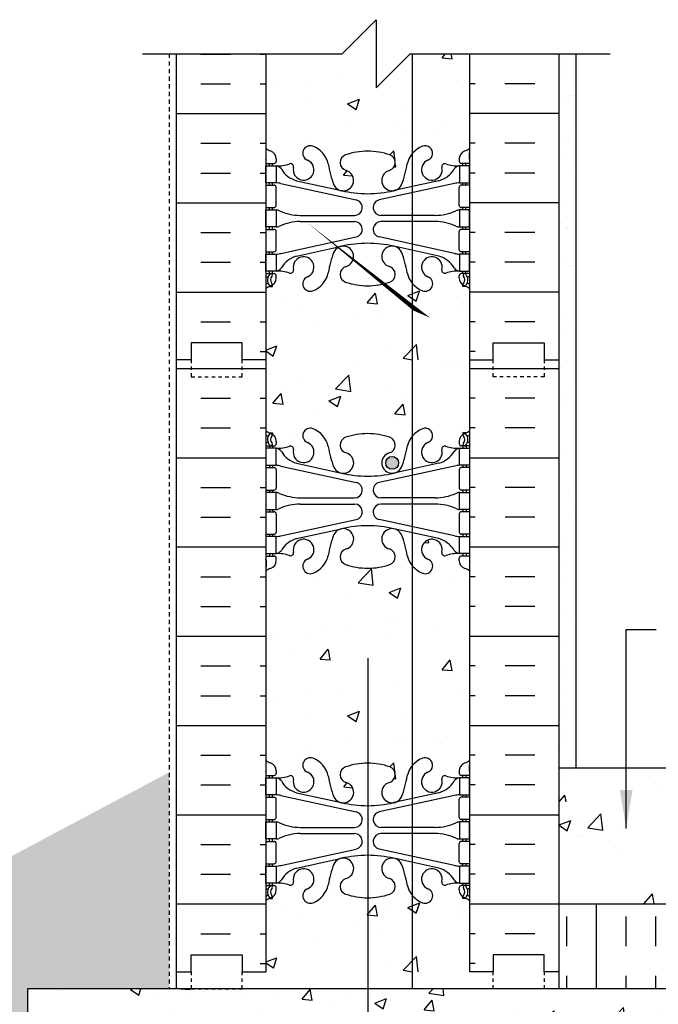
# Model space of a CAD drawing. Units: inches. Extents: x -103.5 to -56.5, y 169.1 to 240.3.
# Drawn here: x -87.6 to -68.8, y 211.3 to 240.3 of the extents above; entities that cross this region are included whole.
import ezdxf

# ---------------------------------------------------------------- set-up
doc = ezdxf.new("R2010")
doc.units = ezdxf.units.IN
doc.header["$LTSCALE"] = 0.5
doc.header["$MEASUREMENT"] = 0
doc.linetypes.add('DASHED2', pattern=[0.375, 0.25, -0.125])
for name, color, linetype in [('HATCH', 12, 'Continuous'), ('line25', 2, 'Continuous'), ('LINE3', 3, 'Continuous'), ('LINE50', 5, 'Continuous'), ('LINE9', 9, 'Continuous'), ('TEXT', 4, 'Continuous'), ('Web_Edge', 9, 'Continuous')]:
    doc.layers.add(name, color=color, linetype=linetype)
doc.styles.add('DIM', font='romans.shx', dxfattribs={"width": 0.7})
doc.dimstyles.new('ext', dxfattribs={"dimscale": 12, "dimtxt": 0.09375, "dimasz": 0.09375, "dimexe": 0.09375, "dimexo": 0.0625, "dimgap": 0.0625, "dimtad": 0, "dimjust": 1, "dimdec": 1, "dimzin": 3, "dimdsep": 46, "dimlunit": 4, "dimtxsty": 'DIM', "dimcen": 0.09, "dimdle": 0.09375, "dimclrt": 4, "dimadec": 0, "dimazin": 0, "dimtfac": 1, "dimtdec": 1, "dimtmove": 2, "dimatfit": 3, "dimfxl": 0, "dimfrac": 2, "dimtolj": 1, "dimtzin": 0, "dimarcsym": 0})

# ---------------------------------------------------------------- blocks, each defined once
blk = doc.blocks.new('6StanHalf2')
at = {"layer": 'HATCH'}
for p, q in [((-10.099, 8.49), (-9.224, 8.49)), ((-8.349, 8.49), (-8.188, 8.49)), ((-3.003, 8.378), (-2.901, 8.5)), ((-2.704, 8.35), (-2.732, 8.5)), ((-2.026, 8.49), (-2.188, 8.49)), ((-0.276, 8.49), (-1.151, 8.49)), ((-3.003, 8.378), (-2.704, 8.352)), ((-2.792, 8.225), (-2.792, 8.225)), ((-4.349, 8.066), (-4.349, 8.066)), ((-10.099, 7.615), (-9.224, 7.615)), ((-8.349, 7.615), (-8.188, 7.615)), ((-7.843, 7.56), (-7.843, 7.56)), ((-6.916, 7.714), (-6.916, 7.714)), ((-5.949, 7.809), (-5.949, 7.809)), ((-2.567, 7.699), (-2.567, 7.699)), ((-2.026, 7.615), (-2.188, 7.615)), ((-0.276, 7.615), (-1.151, 7.615)), ((-6.851, 7.08), (-6.851, 7.08)), ((-5.78, 7.026), (-5.43, 7.16)), ((-5.78, 7.026), (-5.531, 6.858)), ((-5.531, 6.856), (-5.43, 7.158)), ((-5.483, 7.198), (-5.483, 7.198)), ((-4.182, 6.967), (-4.182, 6.967)), ((-10.812, 6.74), (-8.188, 6.74)), ((0.438, 6.74), (-2.188, 6.74)), ((-5.797, 6.409), (-5.797, 6.409)), ((-4.41, 6.401), (-4.41, 6.401)), ((-2.855, 6.418), (-2.855, 6.418)), ((-4.107, 6.253), (-4.107, 6.253)), ((-3.128, 6.296), (-3.128, 6.296)), ((-10.099, 5.865), (-9.224, 5.865)), ((-8.349, 5.865), (-8.188, 5.865)), ((-7.265, 5.837), (-7.265, 5.837)), ((-6.977, 6.049), (-6.977, 6.049)), ((-2.026, 5.865), (-2.188, 5.865)), ((-0.276, 5.865), (-1.151, 5.865)), ((-4.535, 5.524), (-4.418, 5.645)), ((-4.385, 5.36), (-4.418, 5.643)), ((-4.363, 5.168), (-4.377, 5.291)), ((-10.099, 4.99), (-9.224, 4.99)), ((-8.349, 4.99), (-8.188, 4.99)), ((-5.896, 4.931), (-5.791, 5.056)), ((-5.896, 4.931), (-5.632, 4.908)), ((-4.409, 5.177), (-4.363, 5.17)), ((-2.026, 4.99), (-2.188, 4.99)), ((-0.276, 4.99), (-1.151, 4.99)), ((-4.471, 4.737), (-4.471, 4.737)), ((-10.812, 4.115), (-8.188, 4.115)), ((0.438, 4.115), (-2.188, 4.115)), ((-10.099, 3.24), (-9.224, 3.24)), ((-8.349, 3.24), (-8.188, 3.24)), ((-2.026, 3.24), (-2.188, 3.24)), ((-0.276, 3.24), (-1.151, 3.24)), ((-10.099, 2.365), (-9.224, 2.365)), ((-8.349, 2.365), (-8.188, 2.365)), ((-2.026, 2.365), (-2.188, 2.365)), ((-0.276, 2.365), (-1.151, 2.365)), ((-6.151, 1.871), (-6.151, 1.871)), ((-10.812, 1.49), (-8.188, 1.49)), ((-5.202, 1.17), (-4.961, 1.457)), ((-4.903, 1.142), (-4.961, 1.455)), ((-4.012, 1.387), (-3.662, 1.521)), ((-3.763, 1.217), (-3.662, 1.519)), ((0.438, 1.49), (-2.188, 1.49)), ((-7.766, 1.312), (-7.766, 1.312)), ((-5.202, 1.17), (-4.903, 1.144)), ((-5.096, 1.199), (-5.096, 1.199)), ((-4.592, 1.408), (-4.592, 1.408)), ((-4.012, 1.387), (-3.763, 1.219)), ((-2.582, 1.367), (-2.582, 1.367)), ((-7.159, 1.056), (-7.159, 1.056)), ((-2.427, 1.087), (-2.427, 1.087)), ((-10.099, 0.615), (-9.224, 0.615)), ((-8.349, 0.615), (-8.188, 0.615)), ((-5.498, 0.867), (-5.498, 0.867)), ((-4.908, 0.751), (-4.908, 0.751)), ((-2.026, 0.615), (-2.188, 0.615)), ((-0.276, 0.615), (-1.151, 0.615)), ((-8.053, 0.337), (-8.053, 0.337)), ((-6.801, 0.502), (-6.801, 0.502)), ((-8.349, -0.26), (-8.188, -0.26)), ((-8.188, -0.216), (-7.863, -0.091)), ((-8.188, -0.243), (-7.965, -0.393)), ((-7.964, -0.396), (-7.863, -0.094)), ((-4.653, -0.257), (-4.653, -0.257)), ((-4.145, -0.459), (-3.755, -0.053)), ((-3.703, -0.5), (-3.755, -0.055)), ((-2.026, -0.26), (-2.188, -0.26)), ((-4.145, -0.459), (-3.88, -0.5))]:
    blk.add_line(p, q, dxfattribs=at)
at = {"layer": 'line25'}
for p, q in [((-8.188, 8.5), (-8.188, -0.5)), ((-2.188, -0.5), (-2.188, 8.5))]:
    blk.add_line(p, q, dxfattribs=at)
at = {"layer": 'LINE50'}
for p, q in [((-10.812, -0.5), (-10.812, 8.5)), ((0.438, -0.5), (0.438, 8.5))]:
    blk.add_line(p, q, dxfattribs=at)
for points in [[(-8.188, -0.5), (-8.875, -0.5), (-8.875, 0), (-10.375, 0), (-10.375, -0.5), (-10.812, -0.5)], [(-2.188, -0.5), (-1.5, -0.5), (-1.5, 0), (0, 0), (0, -0.5), (0.438, -0.5)]]:
    blk.add_lwpolyline(points, dxfattribs=at)
at = {"layer": 'Web_Edge'}
for p, q in [((-8.177, 5.394), (-8.177, 5.58)), ((-2.198, 5.394), (-2.198, 5.58)), ((-8.188, 5.274), (-7.94, 5.274)), ((-8.077, 5.204), (-8.077, 5.274)), ((-7.987, 5.204), (-7.987, 5.274)), ((-7.877, 5.404), (-7.877, 5.336)), ((-2.498, 5.404), (-2.498, 5.336)), ((-2.188, 5.274), (-2.435, 5.274)), ((-2.388, 5.204), (-2.388, 5.274)), ((-2.298, 5.204), (-2.298, 5.274)), ((-8.188, 4.634), (-7.94, 4.634)), ((-8.077, 4.634), (-8.077, 4.704)), ((-7.987, 4.634), (-7.987, 4.704)), ((-7.738, 4.68), (-5.527, 4.198)), ((-7.277, 4.763), (-5.956, 4.472)), ((-2.637, 4.68), (-4.848, 4.198)), ((-3.098, 4.763), (-4.419, 4.472)), ((-2.188, 4.634), (-2.435, 4.634)), ((-2.388, 4.634), (-2.388, 4.704)), ((-2.298, 4.634), (-2.298, 4.704)), ((-7.877, 4.036), (-7.877, 4.571)), ((-2.498, 4.036), (-2.498, 4.571)), ((-8.188, 3.974), (-7.94, 3.974)), ((-8.077, 3.904), (-8.077, 3.974)), ((-7.987, 3.904), (-7.987, 3.974)), ((-2.188, 3.974), (-2.435, 3.974)), ((-2.388, 3.904), (-2.388, 3.974)), ((-2.298, 3.904), (-2.298, 3.974)), ((-7.173, 3.744), (-5.577, 3.744)), ((-7.173, 3.564), (-5.577, 3.564)), ((-3.202, 3.744), (-4.798, 3.744)), ((-3.202, 3.564), (-4.798, 3.564)), ((-8.188, 3.334), (-7.94, 3.334)), ((-8.077, 3.334), (-8.077, 3.404)), ((-7.987, 3.334), (-7.987, 3.404)), ((-7.877, 2.736), (-7.877, 3.271)), ((-2.498, 2.736), (-2.498, 3.271)), ((-2.188, 3.334), (-2.435, 3.334)), ((-2.388, 3.334), (-2.388, 3.404)), ((-2.298, 3.334), (-2.298, 3.404)), ((-7.738, 2.628), (-5.527, 3.109)), ((-2.637, 2.628), (-4.848, 3.109)), ((-8.188, 2.674), (-7.94, 2.674)), ((-8.077, 2.604), (-8.077, 2.674)), ((-7.987, 2.604), (-7.987, 2.674)), ((-7.277, 2.545), (-5.956, 2.835)), ((-3.098, 2.545), (-4.419, 2.835)), ((-2.188, 2.674), (-2.435, 2.674)), ((-2.388, 2.604), (-2.388, 2.674)), ((-2.298, 2.604), (-2.298, 2.674)), ((-8.188, 2.034), (-7.94, 2.034)), ((-8.077, 2.034), (-8.077, 2.104)), ((-7.987, 2.034), (-7.987, 2.104)), ((-2.188, 2.034), (-2.435, 2.034)), ((-2.388, 2.034), (-2.388, 2.104)), ((-2.298, 2.034), (-2.298, 2.104)), ((-8.188, 1.934), (-8.146, 1.934)), ((-7.877, 1.904), (-7.877, 1.971)), ((-2.498, 1.904), (-2.498, 1.971)), ((-2.188, 1.934), (-2.229, 1.934)), ((-8.077, 1.655), (-7.987, 1.655)), ((-7.987, 1.655), (-7.987, 1.697)), ((-2.388, 1.655), (-2.388, 1.697)), ((-2.298, 1.655), (-2.388, 1.655))]:
    blk.add_line(p, q, dxfattribs=at)
for points in [[(-8.182, 5.204), (-7.882, 5.204), (-7.882, 4.704), (-8.182, 4.704)], [(-2.193, 5.204), (-2.493, 5.204), (-2.493, 4.704), (-2.193, 4.704)], [(-8.182, 3.904), (-7.882, 3.904), (-7.882, 3.404), (-8.182, 3.404)], [(-2.193, 3.904), (-2.493, 3.904), (-2.493, 3.404), (-2.193, 3.404)], [(-8.182, 2.604), (-7.882, 2.604), (-7.882, 2.104), (-8.182, 2.104)], [(-2.193, 2.604), (-2.493, 2.604), (-2.493, 2.104), (-2.193, 2.104)]]:
    blk.add_lwpolyline(points, close=True, dxfattribs=at)
for centre, radius, start, end in [((-6.878, 5.573), 0.22, 68.1963, 248.1963), ((-3.497, 5.573), 0.22, 291.8037, 111.8037), ((-7.877, 6.111), 0.5, 231.6833, 250.5288), ((-7.877, 6.111), 0.6, 238.8907, 238.927), ((-8.197, 5.58), 0.02, 360, 58.927), ((-8.127, 5.404), 0.25, 0, 70.5288), ((-7.073, 5.086), 0.745, 13.2652, 68.1963), ((-5.758, 5.298), 0.24, 108.923, 254.2747), ((-5.188, 3.633), 2, 90, 108.923), ((-5.188, 3.633), 2, 71.077, 90), ((-4.617, 5.298), 0.24, 285.7253, 71.077), ((-3.302, 5.086), 0.745, 111.8037, 166.7348), ((-2.248, 5.404), 0.25, 109.4712, 180), ((-2.498, 6.111), 0.5, 289.4712, 308.3167), ((-2.178, 5.58), 0.02, 121.073, 180), ((-2.498, 6.111), 0.6, 301.073, 301.1093), ((-8.197, 5.394), 0.02, 299.988, 360), ((-7.94, 5.336), 0.0625, 270, 0), ((-7.826, 6.202), 1, 266.7879, 289.9067), ((-7.457, 5.177), 0.09, 346.6795, 108.8651), ((-7.073, 5.086), 0.305, 166.6795, 68.1963), ((-3.385, 5.727), 3, 189.0273, 201.1984), ((-6.99, 5.727), 3, 338.8016, 350.9727), ((-3.302, 5.086), 0.305, 111.8037, 13.3205), ((-2.918, 5.177), 0.09, 71.1349, 193.3205), ((-2.549, 6.202), 1, 250.0933, 273.2121), ((-2.435, 5.336), 0.0625, 180, 270), ((-2.178, 5.394), 0.02, 180, 240.012), ((-7.926, 4.958), 0.25, 37.2777, 80.0823), ((-7.078, 5.486), 0.75, 210.155, 254.5838), ((-5.906, 4.773), 0.305, 205.3782, 74.2747), ((-4.469, 4.773), 0.305, 105.7253, 334.6218), ((-3.297, 5.486), 0.75, 285.4162, 329.845), ((-2.449, 4.958), 0.25, 99.9177, 142.7223), ((-7.94, 4.571), 0.0625, 0, 90), ((-7.973, 3.708), 1, 76.4291, 84.7991), ((-2.402, 3.708), 1, 95.2009, 103.5709), ((-2.435, 4.571), 0.0625, 90, 180), ((-5.188, 7.739), 3.356, 256.7692, 270), ((-5.188, 7.739), 3.356, 270, 283.2308), ((-5.577, 3.974), 0.23, 270, 77.6055), ((-4.798, 3.974), 0.23, 102.3945, 270), ((-7.94, 4.036), 0.0625, 270, 0), ((-7.887, 3.685), 0.219, 60.4937, 88.92), ((-7.887, 3.685), 0.219, 60.4937, 88.92), ((-7.143, 5.344), 1.6, 246.5673, 268.9203), ((-7.143, 5.344), 1.6, 246.5673, 268.9203), ((-3.232, 5.344), 1.6, 271.0797, 293.4327), ((-3.232, 5.344), 1.6, 271.0797, 293.4327), ((-2.488, 3.685), 0.219, 91.08, 119.5063), ((-2.488, 3.685), 0.219, 91.08, 119.5063), ((-2.435, 4.036), 0.0625, 180, 270), ((-7.143, 1.964), 1.6, 91.0797, 113.4327), ((-5.577, 3.334), 0.23, 282.3945, 90), ((-4.798, 3.334), 0.23, 90, 257.6055), ((-3.232, 1.964), 1.6, 66.5673, 88.9203), ((-7.94, 3.271), 0.0625, 0, 90), ((-7.887, 3.623), 0.219, 271.08, 299.5063), ((-2.488, 3.623), 0.219, 240.4937, 268.92), ((-2.435, 3.271), 0.0625, 90, 180), ((-5.188, -0.432), 3.356, 90, 103.2308), ((-5.188, -0.432), 3.356, 76.7692, 90), ((-7.94, 2.736), 0.0625, 270, 0), ((-7.973, 3.6), 1, 275.2009, 283.5709), ((-3.385, 1.58), 3, 158.8016, 170.9727), ((-5.906, 2.534), 0.305, 285.7253, 154.6218), ((-4.469, 2.534), 0.305, 25.3782, 254.2747), ((-6.99, 1.58), 3, 9.0273, 21.1984), ((-2.402, 3.6), 1, 256.4291, 264.7991), ((-2.435, 2.736), 0.0625, 180, 270), ((-7.078, 1.822), 0.75, 105.4162, 149.845), ((-7.073, 2.222), 0.305, 291.8037, 193.3205), ((-3.302, 2.222), 0.305, 346.6795, 248.1963), ((-3.297, 1.822), 0.75, 30.155, 74.5838), ((-8.035, 1.988), 0.045, 317.5391, 137.5391), ((-7.94, 1.971), 0.0625, 360, 90), ((-7.926, 2.35), 0.25, 279.9177, 322.7223), ((-7.826, 1.105), 1, 70.0933, 93.2121), ((-7.457, 2.131), 0.09, 251.1349, 13.3205), ((-7.073, 2.222), 0.745, 291.8037, 346.7348), ((-5.758, 2.01), 0.24, 105.7253, 251.077), ((-4.617, 2.01), 0.24, 288.923, 74.2747), ((-3.302, 2.222), 0.745, 193.2652, 248.1963), ((-2.918, 2.131), 0.09, 166.6795, 288.8651), ((-2.549, 1.105), 1, 86.7879, 109.9067), ((-2.449, 2.35), 0.25, 217.2777, 260.0823), ((-2.435, 1.971), 0.0625, 90, 180), ((-2.34, 1.988), 0.045, 42.4609, 222.4609), ((-7.877, 1.197), 0.6, 114.9252, 121.1093), ((-8.146, 1.914), 0.02, 345.8459, 90), ((-7.884, 1.849), 0.25, 137.5391, 219.8855), ((-8.139, 1.759), 0.02, 294.9252, 19.2084), ((-8.042, 1.718), 0.045, 218.552, 40.8121), ((-7.884, 1.849), 0.16, 137.5391, 219.9999), ((-8.127, 1.904), 0.25, 289.4712, 360), ((-6.878, 1.734), 0.22, 111.8037, 291.8037), ((-5.188, 3.675), 2, 251.077, 270), ((-5.188, 3.675), 2, 270, 288.923), ((-3.497, 1.734), 0.22, 248.1963, 68.1963), ((-2.248, 1.904), 0.25, 180, 250.5288), ((-2.333, 1.718), 0.045, 139.1879, 321.448), ((-2.491, 1.849), 0.16, 320.0001, 42.4609), ((-2.491, 1.849), 0.25, 320.1145, 42.4609), ((-2.236, 1.759), 0.02, 160.7916, 245.0748), ((-2.229, 1.914), 0.02, 90, 194.1541), ((-2.498, 1.197), 0.6, 58.8907, 65.0748), ((-7.877, 1.197), 0.5, 109.4712, 128.3167), ((-2.498, 1.197), 0.5, 51.6833, 70.5288)]:
    blk.add_arc(centre, radius, start, end, dxfattribs=at)
blk = doc.blocks.new('6 web')
at = {"layer": 'Web_Edge'}
for p, q in [((-2.89, 6.845), (-2.8, 6.845)), ((-2.8, 6.845), (-2.8, 6.803)), ((2.89, 6.845), (2.8, 6.845)), ((2.8, 6.845), (2.8, 6.803)), ((-3, 6.566), (-2.958, 6.566)), ((-3, 6.466), (-2.752, 6.466)), ((-2.89, 6.466), (-2.89, 6.396)), ((-2.8, 6.466), (-2.8, 6.396)), ((-2.69, 6.596), (-2.69, 6.529)), ((2.69, 6.596), (2.69, 6.529)), ((3, 6.466), (2.752, 6.466)), ((2.8, 6.466), (2.8, 6.396)), ((2.89, 6.466), (2.89, 6.396)), ((3, 6.566), (2.958, 6.566)), ((-3, 5.826), (-2.752, 5.826)), ((-2.89, 5.896), (-2.89, 5.826)), ((-2.8, 5.896), (-2.8, 5.826)), ((-2.551, 5.872), (-0.34, 5.391)), ((-2.09, 5.955), (-0.768, 5.665)), ((2.551, 5.872), (0.34, 5.391)), ((2.09, 5.955), (0.768, 5.665)), ((3, 5.826), (2.752, 5.826)), ((2.8, 5.896), (2.8, 5.826)), ((2.89, 5.896), (2.89, 5.826)), ((-2.69, 5.764), (-2.69, 5.229)), ((2.69, 5.764), (2.69, 5.229)), ((-3, 5.166), (-2.752, 5.166)), ((-2.89, 5.166), (-2.89, 5.096)), ((-2.8, 5.166), (-2.8, 5.096)), ((-1.985, 4.936), (-0.389, 4.936)), ((1.985, 4.936), (0.389, 4.936)), ((3, 5.166), (2.752, 5.166)), ((2.8, 5.166), (2.8, 5.096)), ((2.89, 5.166), (2.89, 5.096)), ((-1.985, 4.756), (-0.389, 4.756)), ((1.985, 4.756), (0.389, 4.756)), ((-3, 4.526), (-2.752, 4.526)), ((-2.89, 4.596), (-2.89, 4.526)), ((-2.8, 4.596), (-2.8, 4.526)), ((-2.69, 4.464), (-2.69, 3.929)), ((2.69, 4.464), (2.69, 3.929)), ((3, 4.526), (2.752, 4.526)), ((2.8, 4.596), (2.8, 4.526)), ((2.89, 4.596), (2.89, 4.526)), ((-2.551, 3.82), (-0.34, 4.302)), ((2.551, 3.82), (0.34, 4.302)), ((-3, 3.866), (-2.752, 3.866)), ((-2.89, 3.866), (-2.89, 3.796)), ((-2.8, 3.866), (-2.8, 3.796)), ((-2.09, 3.737), (-0.768, 4.028)), ((2.09, 3.737), (0.768, 4.028)), ((3, 3.866), (2.752, 3.866)), ((2.8, 3.866), (2.8, 3.796)), ((2.89, 3.866), (2.89, 3.796)), ((-3, 3.226), (-2.752, 3.226)), ((-2.89, 3.296), (-2.89, 3.226)), ((-2.8, 3.296), (-2.8, 3.226)), ((3, 3.226), (2.752, 3.226)), ((2.8, 3.296), (2.8, 3.226)), ((2.89, 3.296), (2.89, 3.226)), ((-2.99, 3.106), (-2.99, 2.92)), ((-2.69, 3.096), (-2.69, 3.164)), ((2.69, 3.096), (2.69, 3.164)), ((2.99, 3.106), (2.99, 2.92)), ((-2.99, -3.106), (-2.99, -2.92)), ((-2.69, -3.096), (-2.69, -3.164)), ((2.69, -3.096), (2.69, -3.164)), ((2.99, -3.106), (2.99, -2.92)), ((-3, -3.226), (-2.752, -3.226)), ((-2.89, -3.296), (-2.89, -3.226)), ((-2.8, -3.296), (-2.8, -3.226)), ((3, -3.226), (2.752, -3.226)), ((2.8, -3.296), (2.8, -3.226)), ((2.89, -3.296), (2.89, -3.226)), ((-2.09, -3.737), (-0.768, -4.028)), ((2.09, -3.737), (0.768, -4.028)), ((-3, -3.866), (-2.752, -3.866)), ((-2.89, -3.866), (-2.89, -3.796)), ((-2.8, -3.866), (-2.8, -3.796)), ((-2.69, -4.464), (-2.69, -3.929)), ((-2.551, -3.82), (-0.34, -4.302)), ((2.551, -3.82), (0.34, -4.302)), ((2.69, -4.464), (2.69, -3.929)), ((3, -3.866), (2.752, -3.866)), ((2.8, -3.866), (2.8, -3.796)), ((2.89, -3.866), (2.89, -3.796)), ((-3, -4.526), (-2.752, -4.526)), ((-2.89, -4.596), (-2.89, -4.526)), ((-2.8, -4.596), (-2.8, -4.526)), ((3, -4.526), (2.752, -4.526)), ((2.8, -4.596), (2.8, -4.526)), ((2.89, -4.596), (2.89, -4.526)), ((-1.985, -4.756), (-0.389, -4.756)), ((1.985, -4.756), (0.389, -4.756)), ((-3, -5.166), (-2.752, -5.166)), ((-2.89, -5.166), (-2.89, -5.096)), ((-2.8, -5.166), (-2.8, -5.096)), ((-1.985, -4.936), (-0.389, -4.936)), ((1.985, -4.936), (0.389, -4.936)), ((3, -5.166), (2.752, -5.166)), ((2.8, -5.166), (2.8, -5.096)), ((2.89, -5.166), (2.89, -5.096)), ((-2.69, -5.764), (-2.69, -5.229)), ((-2.551, -5.872), (-0.34, -5.391)), ((2.551, -5.872), (0.34, -5.391)), ((2.69, -5.764), (2.69, -5.229)), ((-2.09, -5.955), (-0.768, -5.665)), ((2.09, -5.955), (0.768, -5.665)), ((-3, -5.826), (-2.752, -5.826)), ((-2.89, -5.896), (-2.89, -5.826)), ((-2.8, -5.896), (-2.8, -5.826)), ((3, -5.826), (2.752, -5.826)), ((2.8, -5.896), (2.8, -5.826)), ((2.89, -5.896), (2.89, -5.826)), ((-3, -6.466), (-2.752, -6.466)), ((-3, -6.566), (-2.958, -6.566)), ((-2.89, -6.466), (-2.89, -6.396)), ((-2.8, -6.466), (-2.8, -6.396)), ((-2.69, -6.596), (-2.69, -6.529)), ((2.69, -6.596), (2.69, -6.529)), ((3, -6.466), (2.752, -6.466)), ((2.8, -6.466), (2.8, -6.396)), ((2.89, -6.466), (2.89, -6.396)), ((3, -6.566), (2.958, -6.566)), ((-2.89, -6.845), (-2.8, -6.845)), ((-2.8, -6.845), (-2.8, -6.803)), ((2.8, -6.845), (2.8, -6.803)), ((2.89, -6.845), (2.8, -6.845))]:
    blk.add_line(p, q, dxfattribs=at)
for points in [[(-2.995, 5.896), (-2.695, 5.896), (-2.695, 6.396), (-2.995, 6.396)], [(2.995, 5.896), (2.695, 5.896), (2.695, 6.396), (2.995, 6.396)], [(-2.995, 4.596), (-2.695, 4.596), (-2.695, 5.096), (-2.995, 5.096)], [(2.995, 4.596), (2.695, 4.596), (2.695, 5.096), (2.995, 5.096)], [(-2.995, 3.296), (-2.695, 3.296), (-2.695, 3.796), (-2.995, 3.796)], [(2.995, 3.296), (2.695, 3.296), (2.695, 3.796), (2.995, 3.796)], [(-2.995, -3.296), (-2.695, -3.296), (-2.695, -3.796), (-2.995, -3.796)], [(2.995, -3.296), (2.695, -3.296), (2.695, -3.796), (2.995, -3.796)], [(-2.995, -4.596), (-2.695, -4.596), (-2.695, -5.096), (-2.995, -5.096)], [(2.995, -4.596), (2.695, -4.596), (2.695, -5.096), (2.995, -5.096)], [(-2.995, -5.896), (-2.695, -5.896), (-2.695, -6.396), (-2.995, -6.396)], [(2.995, -5.896), (2.695, -5.896), (2.695, -6.396), (2.995, -6.396)]]:
    blk.add_lwpolyline(points, close=True, dxfattribs=at)
for centre, radius, start, end in [((-1.69, 6.766), 0.22, 68.1963, 248.1963), ((-1.885, 6.278), 0.745, 13.2652, 68.1963), ((1.885, 6.278), 0.745, 111.8037, 166.7348), ((1.69, 6.766), 0.22, 291.8037, 111.8037), ((-2.69, 7.303), 0.5, 231.6833, 250.5288), ((-2.69, 7.303), 0.6, 238.8907, 245.0748), ((-2.696, 6.651), 0.25, 140.1145, 222.4609), ((-2.951, 6.741), 0.02, 340.7916, 65.0748), ((-2.854, 6.782), 0.045, 319.1879, 141.448), ((-2.94, 6.596), 0.25, 0, 70.5288), ((-2.696, 6.651), 0.16, 140.0001, 222.4609), ((-0.571, 6.49), 0.24, 108.923, 254.2747), ((0, 4.825), 2, 90, 108.923), ((0, 4.825), 2, 71.077, 90), ((0.571, 6.49), 0.24, 285.7253, 71.077), ((2.94, 6.596), 0.25, 109.4712, 180), ((2.854, 6.782), 0.045, 38.552, 220.8121), ((2.696, 6.651), 0.16, 317.5391, 39.9999), ((2.69, 7.303), 0.5, 289.4712, 308.3167), ((2.696, 6.651), 0.25, 317.5391, 39.8855), ((2.951, 6.741), 0.02, 114.9252, 199.2084), ((2.69, 7.303), 0.6, 294.9252, 301.1093), ((-2.958, 6.586), 0.02, 270, 14.1541), ((-2.848, 6.512), 0.045, 222.4609, 42.4609), ((-2.752, 6.529), 0.0625, 270, 0), ((-2.639, 7.395), 1, 266.7879, 289.9067), ((-2.738, 6.15), 0.25, 37.2777, 80.0823), ((-2.269, 6.369), 0.09, 346.6795, 108.8651), ((-1.885, 6.278), 0.305, 166.6795, 68.1963), ((1.803, 6.92), 3, 189.0273, 201.1984), ((-1.803, 6.92), 3, 338.8016, 350.9727), ((1.885, 6.278), 0.305, 111.8037, 13.3205), ((2.269, 6.369), 0.09, 71.1349, 193.3205), ((2.639, 7.395), 1, 250.0933, 273.2121), ((2.738, 6.15), 0.25, 99.9177, 142.7223), ((2.752, 6.529), 0.0625, 180, 270), ((2.848, 6.512), 0.045, 137.5391, 317.5391), ((2.958, 6.586), 0.02, 165.8459, 270), ((-1.891, 6.678), 0.75, 210.155, 254.5838), ((-0.718, 5.966), 0.305, 205.3782, 74.2747), ((0.718, 5.966), 0.305, 105.7253, 334.6218), ((1.891, 6.678), 0.75, 285.4162, 329.845), ((-2.752, 5.764), 0.0625, 0, 90), ((-2.786, 4.9), 1, 76.4291, 84.7991), ((2.786, 4.9), 1, 95.2009, 103.5709), ((2.752, 5.764), 0.0625, 90, 180), ((0, 8.932), 3.356, 256.7692, 270), ((0, 8.932), 3.356, 270, 283.2308), ((-2.752, 5.229), 0.0625, 270, 0), ((-0.389, 5.166), 0.23, 270, 77.6055), ((0.389, 5.166), 0.23, 102.3945, 270), ((2.752, 5.229), 0.0625, 180, 270), ((-2.699, 4.877), 0.219, 60.4937, 88.92), ((-1.955, 6.536), 1.6, 246.5673, 268.9203), ((1.955, 6.536), 1.6, 271.0797, 293.4327), ((2.699, 4.877), 0.219, 91.08, 119.5063), ((-1.955, 3.156), 1.6, 91.0797, 113.4327), ((-1.955, 3.156), 1.6, 91.0797, 113.4327), ((-0.389, 4.526), 0.23, 282.3945, 90), ((0.389, 4.526), 0.23, 90, 257.6055), ((1.955, 3.156), 1.6, 66.5673, 88.9203), ((1.955, 3.156), 1.6, 66.5673, 88.9203), ((-2.752, 4.464), 0.0625, 0, 90), ((-2.699, 4.815), 0.219, 271.08, 299.5063), ((-2.699, 4.815), 0.219, 271.08, 299.5063), ((2.699, 4.815), 0.219, 240.4937, 268.92), ((2.699, 4.815), 0.219, 240.4937, 268.92), ((2.752, 4.464), 0.0625, 90, 180), ((0, 0.761), 3.356, 90, 103.2308), ((0, 0.761), 3.356, 76.7692, 90), ((-2.752, 3.929), 0.0625, 270, 0), ((-2.786, 4.792), 1, 275.2009, 283.5709), ((1.803, 2.773), 3, 158.8016, 170.9727), ((-0.718, 3.727), 0.305, 285.7253, 154.6218), ((0.718, 3.727), 0.305, 25.3782, 254.2747), ((-1.803, 2.773), 3, 9.0273, 21.1984), ((2.786, 4.792), 1, 256.4291, 264.7991), ((2.752, 3.929), 0.0625, 180, 270), ((-1.891, 3.014), 0.75, 105.4162, 149.845), ((-1.885, 3.414), 0.305, 291.8037, 193.3205), ((1.885, 3.414), 0.305, 346.6795, 248.1963), ((1.891, 3.014), 0.75, 30.155, 74.5838), ((-2.752, 3.164), 0.0625, 360, 90), ((-2.738, 3.542), 0.25, 279.9177, 322.7223), ((-2.639, 2.298), 1, 70.0933, 93.2121), ((-2.269, 3.323), 0.09, 251.1349, 13.3205), ((-1.885, 3.414), 0.745, 291.8037, 346.7348), ((-0.571, 3.202), 0.24, 105.7253, 251.077), ((0.571, 3.202), 0.24, 288.923, 74.2747), ((1.885, 3.414), 0.745, 193.2652, 248.1963), ((2.269, 3.323), 0.09, 166.6795, 288.8651), ((2.639, 2.298), 1, 86.7879, 109.9067), ((2.738, 3.542), 0.25, 217.2777, 260.0823), ((2.752, 3.164), 0.0625, 90, 180), ((-3.01, 3.106), 0.02, 0, 60.012), ((-3.01, 2.92), 0.02, 301.073, 0), ((-2.69, 2.389), 0.6, 121.073, 121.1093), ((-2.94, 3.096), 0.25, 289.4712, 360), ((-1.69, 2.927), 0.22, 111.8037, 291.8037), ((0, 4.867), 2, 251.077, 270), ((0, 4.867), 2, 270, 288.923), ((1.69, 2.927), 0.22, 248.1963, 68.1963), ((2.94, 3.096), 0.25, 180, 250.5288), ((3.01, 3.106), 0.02, 119.988, 180), ((3.01, 2.92), 0.02, 180, 238.927), ((2.69, 2.389), 0.6, 58.8907, 58.927), ((-2.69, 2.389), 0.5, 109.4712, 128.3167), ((2.69, 2.389), 0.5, 51.6833, 70.5288), ((-2.69, -2.389), 0.5, 231.6833, 250.5288), ((-2.94, -3.096), 0.25, 0, 70.5288), ((-1.69, -2.927), 0.22, 68.1963, 248.1963), ((-1.885, -3.414), 0.745, 13.2652, 68.1963), ((0, -4.867), 2, 90, 108.923), ((0, -4.867), 2, 71.077, 90), ((1.885, -3.414), 0.745, 111.8037, 166.7348), ((1.69, -2.927), 0.22, 291.8037, 111.8037), ((2.94, -3.096), 0.25, 109.4712, 180), ((2.69, -2.389), 0.5, 289.4712, 308.3167), ((-2.69, -2.389), 0.6, 238.8907, 238.927), ((-3.01, -2.92), 0.02, 360, 58.927), ((-3.01, -3.106), 0.02, 299.988, 360), ((-2.752, -3.164), 0.0625, 270, 0), ((-1.885, -3.414), 0.305, 166.6795, 68.1963), ((-0.571, -3.202), 0.24, 108.923, 254.2747), ((0.571, -3.202), 0.24, 285.7253, 71.077), ((1.885, -3.414), 0.305, 111.8037, 13.3205), ((2.752, -3.164), 0.0625, 180, 270), ((3.01, -2.92), 0.02, 121.073, 180), ((3.01, -3.106), 0.02, 180, 240.012), ((2.69, -2.389), 0.6, 301.073, 301.1093), ((-2.639, -2.298), 1, 266.7879, 289.9067), ((-2.738, -3.542), 0.25, 37.2777, 80.0823), ((-1.891, -3.014), 0.75, 210.155, 254.5838), ((-2.269, -3.323), 0.09, 346.6795, 108.8651), ((1.803, -2.773), 3, 189.0273, 201.1984), ((-0.718, -3.727), 0.305, 205.3782, 74.2747), ((0.718, -3.727), 0.305, 105.7253, 334.6218), ((-1.803, -2.773), 3, 338.8016, 350.9727), ((1.891, -3.014), 0.75, 285.4162, 329.845), ((2.269, -3.323), 0.09, 71.1349, 193.3205), ((2.639, -2.298), 1, 250.0933, 273.2121), ((2.738, -3.542), 0.25, 99.9177, 142.7223), ((-2.752, -3.929), 0.0625, 0, 90), ((-2.786, -4.792), 1, 76.4291, 84.7991), ((0, -0.761), 3.356, 256.7692, 270), ((0, -0.761), 3.356, 270, 283.2308), ((2.786, -4.792), 1, 95.2009, 103.5709), ((2.752, -3.929), 0.0625, 90, 180), ((-0.389, -4.526), 0.23, 270, 77.6055), ((0.389, -4.526), 0.23, 102.3945, 270), ((-2.752, -4.464), 0.0625, 270, 0), ((-2.699, -4.815), 0.219, 60.4937, 88.92), ((-2.699, -4.815), 0.219, 60.4937, 88.92), ((-1.955, -3.156), 1.6, 246.5673, 268.9203), ((-1.955, -3.156), 1.6, 246.5673, 268.9203), ((1.955, -3.156), 1.6, 271.0797, 293.4327), ((1.955, -3.156), 1.6, 271.0797, 293.4327), ((2.699, -4.815), 0.219, 91.08, 119.5063), ((2.699, -4.815), 0.219, 91.08, 119.5063), ((2.752, -4.464), 0.0625, 180, 270), ((-2.752, -5.229), 0.0625, 0, 90), ((-2.699, -4.877), 0.219, 271.08, 299.5063), ((-1.955, -6.536), 1.6, 91.0797, 113.4327), ((-0.389, -5.166), 0.23, 282.3945, 90), ((0.389, -5.166), 0.23, 90, 257.6055), ((1.955, -6.536), 1.6, 66.5673, 88.9203), ((2.699, -4.877), 0.219, 240.4937, 268.92), ((2.752, -5.229), 0.0625, 90, 180), ((-2.752, -5.764), 0.0625, 270, 0), ((-0.718, -5.966), 0.305, 285.7253, 154.6218), ((0, -8.932), 3.356, 90, 103.2308), ((0, -8.932), 3.356, 76.7692, 90), ((0.718, -5.966), 0.305, 25.3782, 254.2747), ((2.752, -5.764), 0.0625, 180, 270), ((-2.786, -4.9), 1, 275.2009, 283.5709), ((-1.891, -6.678), 0.75, 105.4162, 149.845), ((-1.885, -6.278), 0.305, 291.8037, 193.3205), ((1.803, -6.92), 3, 158.8016, 170.9727), ((-1.803, -6.92), 3, 9.0273, 21.1984), ((1.885, -6.278), 0.305, 346.6795, 248.1963), ((1.891, -6.678), 0.75, 30.155, 74.5838), ((2.786, -4.9), 1, 256.4291, 264.7991), ((-2.738, -6.15), 0.25, 279.9177, 322.7223), ((-2.269, -6.369), 0.09, 251.1349, 13.3205), ((-0.571, -6.49), 0.24, 105.7253, 251.077), ((0.571, -6.49), 0.24, 288.923, 74.2747), ((2.269, -6.369), 0.09, 166.6795, 288.8651), ((2.738, -6.15), 0.25, 217.2777, 260.0823), ((-2.958, -6.586), 0.02, 345.8459, 90), ((-2.696, -6.651), 0.25, 137.5391, 219.8855), ((-2.848, -6.512), 0.045, 317.5391, 137.5391), ((-2.94, -6.596), 0.25, 289.4712, 360), ((-2.696, -6.651), 0.16, 137.5391, 219.9999), ((-2.752, -6.529), 0.0625, 360, 90), ((-2.639, -7.395), 1, 70.0933, 93.2121), ((-1.69, -6.766), 0.22, 111.8037, 291.8037), ((-1.885, -6.278), 0.745, 291.8037, 346.7348), ((1.885, -6.278), 0.745, 193.2652, 248.1963), ((1.69, -6.766), 0.22, 248.1963, 68.1963), ((2.639, -7.395), 1, 86.7879, 109.9067), ((2.752, -6.529), 0.0625, 90, 180), ((2.94, -6.596), 0.25, 180, 250.5288), ((2.848, -6.512), 0.045, 42.4609, 222.4609), ((2.696, -6.651), 0.16, 320.0001, 42.4609), ((2.696, -6.651), 0.25, 320.1145, 42.4609), ((2.958, -6.586), 0.02, 90, 194.1541), ((-2.69, -7.303), 0.6, 114.9252, 121.1093), ((-2.69, -7.303), 0.5, 109.4712, 128.3167), ((-2.951, -6.741), 0.02, 294.9252, 19.2084), ((-2.854, -6.782), 0.045, 218.552, 40.8121), ((0, -4.825), 2, 251.077, 270), ((0, -4.825), 2, 270, 288.923), ((2.854, -6.782), 0.045, 139.1879, 321.448), ((2.69, -7.303), 0.5, 51.6833, 70.5288), ((2.951, -6.741), 0.02, 160.7916, 245.0748), ((2.69, -7.303), 0.6, 58.8907, 65.0748)]:
    blk.add_arc(centre, radius, start, end, dxfattribs=at)

msp = doc.modelspace()

# ---------------------------------------------------------------- hatches: boundary and pattern name
at = {"layer": 'HATCH'}
h = msp.add_hatch(dxfattribs=at)
h.set_pattern_fill('AR-SAND', color=256, scale=0.5, style=0)
h.set_pattern_definition([(37.5, (-54.8967, 213.0463), (-0.031497, 0.963412), [0, -0.76, 0, -0.85, 0, -0.8125]), (7.5, (-54.8967, 213.0463), (0.88489, 1.411073), [0, -0.41, 0, -0.685, 0, -0.2625]), (327.5, (-55.5117, 213.0463), (1.55707, 0.00283), [0, -0.25, 0, -0.9, 0, -1.175]), (317.5, (-55.5117, 213.0463), (1.503063, 0.43884), [0, -0.125, 0, -0.59, 0, -0.675])])
h.paths.add_polyline_path([(-71.248, 227.258), (-71.748, 227.258), (-71.748, 217.296), (-71.248, 217.296)])
h.paths.add_polyline_path([(-71.248, 231.46), (-71.748, 231.46), (-71.748, 230.296), (-71.748, 227.258), (-71.248, 227.258)])
h.paths.add_polyline_path([(-71.248, 239.296), (-71.748, 239.296), (-71.748, 231.46), (-71.248, 231.46)])
h = msp.add_hatch(dxfattribs=at)
h.set_pattern_fill('INSUL', color=256, scale=7, style=0)
h.set_pattern_definition([(0, (-3006.5348, -184.7132), (0, 2.625), []), (0, (-3006.5348, -183.8382), (0, 2.625), [0.875, -0.875]), (0, (-3006.5348, -182.9632), (0, 2.625), [0.875, -0.875])])
h.paths.add_polyline_path([(-82.998, 212.296), (-82.561, 212.296), (-82.561, 212.796), (-81.061, 212.796), (-81.061, 212.296), (-80.373, 212.296), (-80.373, 230.296), (-81.061, 230.296), (-81.061, 230.796), (-82.561, 230.796), (-82.561, 230.296), (-82.998, 230.296)])
h = msp.add_hatch(dxfattribs=at)
h.set_pattern_fill('INSUL', color=256, scale=7, style=0)
h.set_pattern_definition([(180, (2851.7883, -184.7132), (0, 2.625), []), (180, (2851.7883, -183.8382), (0, 2.625), [0.875, -0.875]), (180, (2851.7883, -182.9632), (0, 2.625), [0.875, -0.875])])
h.paths.add_polyline_path([(-71.748, 212.296), (-72.186, 212.296), (-72.186, 212.796), (-73.686, 212.796), (-73.686, 212.296), (-74.373, 212.296), (-74.373, 230.296), (-73.686, 230.296), (-73.686, 230.796), (-72.186, 230.796), (-72.186, 230.296), (-71.748, 230.296)])
h = msp.add_hatch(dxfattribs=at)
h.set_pattern_fill('AR-CONC', color=256, scale=0.5, style=0)
h.set_pattern_definition([(50, (-3006.5348, -184.7132), (3.586301, -0.3137607), [0.375, -4.125]), (355, (-3006.5348, -184.7132), (-0.6937567, 3.7609607), [0.3, -3.3]), (100.4514, (-3006.236, -184.7393), (2.892547, 3.4471977), [0.318701, -3.5057106]), (46.1842, (-3006.535, -183.713), (5.336205, -0.827595), [0.5625, -6.1875]), (96.6356, (-3006.09, -183.782), (4.6733135, 4.870589), [0.478051, -5.258565]), (351.1842, (-3006.535, -183.713), (4.67331, 4.870593), [0.45, -4.95]), (21, (-3006.0348, -183.9632), (2.9845353, -2.0130945), [0.375, -4.125]), (326, (-3006.0348, -183.9632), (1.2165767, 3.62575), [0.3, -3.3]), (71.4514, (-3005.786, -184.131), (4.201113, 1.6126525), [0.318701, -3.5057106]), (37.5, (-3006.5348, -184.7132), (0.0607993, 1.66446927), [0, -3.26, 0, -3.35, 0, -3.3125]), (7.5, (-3006.5348, -184.7132), (1.3153477, 1.9720586), [0, -1.91, 0, -3.185, 0, -1.2625]), (327.5, (-3007.6498, -184.7132), (2.6691122, -0.11277436), [0, -1.25, 0, -3.9, 0, -5.175]), (317.5, (-3008.1498, -184.7132), (2.9159308, 0.500525), [0, -1.625, 0, -2.59, 0, -3.675])])
h.paths.add_polyline_path([(-77.373, 228.122, -0.082755), (-76.725, 228.014, -0.735593), (-76.737, 227.556, 0.955472), (-76.599, 226.962), (-76.58, 226.967, 0.223253), (-76.379, 227.131, 0.053157), (-76.213, 227.745, -0.24438), (-75.765, 228.266, -1), (-75.602, 227.858, 2.182095), (-75.191, 227.645, -0.601435), (-75.072, 227.75, 0.10046), (-74.678, 227.692), (-74.573, 227.692), (-74.573, 227.762), (-74.621, 227.762, -0.414214), (-74.683, 227.825), (-74.683, 227.892, -0.249069), (-74.573, 228.1), (-74.573, 228.141), (-74.483, 228.141, 0.064398), (-74.373, 228.207), (-74.373, 230.296), (-80.373, 230.296), (-80.373, 228.207, 0.064398), (-80.263, 228.141), (-80.173, 228.141), (-80.173, 228.1, -0.249069), (-80.063, 227.892), (-80.063, 227.825, -0.414214), (-80.126, 227.762), (-80.173, 227.762), (-80.173, 227.692), (-80.068, 227.692, 0.10046), (-79.675, 227.75, -0.601435), (-79.555, 227.645, 2.182095), (-79.145, 227.858, -1), (-78.982, 228.266, -0.24438), (-78.533, 227.745, 0.053157), (-78.367, 227.131, 0.223253), (-78.167, 226.967), (-78.147, 226.962, 0.955472), (-78.009, 227.556, -0.735593), (-78.022, 228.014, -0.082755)])
h.paths.add_polyline_path([(-74.373, 221.296), (-74.373, 224.078, 0.082415), (-74.517, 224.157, -0.317837), (-74.683, 224.392), (-74.683, 224.46, -0.414214), (-74.621, 224.522), (-74.573, 224.522), (-74.573, 224.592), (-74.678, 224.592, 0.10046), (-75.072, 224.535, -0.601435), (-75.191, 224.64, 2.182095), (-75.602, 224.427, -1), (-75.765, 224.019, -0.24438), (-76.213, 224.54, 0.053157), (-76.379, 225.154, 0.223253), (-76.58, 225.318), (-76.599, 225.323, 0.955472), (-76.737, 224.729, -0.735593), (-76.725, 224.271, -0.082755), (-77.373, 224.163, -0.082755), (-78.022, 224.271, -0.735593), (-78.009, 224.729, 0.955472), (-78.147, 225.323), (-78.167, 225.318, 0.223253), (-78.367, 225.154, 0.053157), (-78.533, 224.54, -0.24438), (-78.982, 224.019, -1), (-79.145, 224.427, 2.182095), (-79.555, 224.64, -0.601435), (-79.675, 224.535, 0.10046), (-80.068, 224.592), (-80.173, 224.592), (-80.173, 224.522), (-80.126, 224.522, -0.414214), (-80.063, 224.46), (-80.063, 224.392, -0.317837), (-80.23, 224.157, 0.082415), (-80.373, 224.078), (-80.373, 221.296)])
h.paths.add_polyline_path([(-80.373, 221.296), (-80.373, 218.515, 0.082415), (-80.23, 218.436, -0.317837), (-80.063, 218.2), (-80.063, 218.133, -0.414214), (-80.126, 218.07), (-80.173, 218.07), (-80.173, 218), (-80.068, 218, 0.10046), (-79.675, 218.057, -0.601435), (-79.555, 217.952, 2.182095), (-79.145, 218.165, -1), (-78.982, 218.574, -0.24438), (-78.533, 218.053, 0.053157), (-78.367, 217.439, 0.223253), (-78.167, 217.274), (-78.147, 217.27, 0.955472), (-78.009, 217.863, -0.735593), (-78.022, 218.321, -0.082755), (-77.373, 218.429, -0.082755), (-76.725, 218.321, -0.735593), (-76.737, 217.863, 0.955472), (-76.599, 217.27), (-76.58, 217.274, 0.223253), (-76.379, 217.439, 0.053157), (-76.213, 218.053, -0.24438), (-75.765, 218.574, -1), (-75.602, 218.165, 2.182095), (-75.191, 217.952, -0.601435), (-75.072, 218.057, 0.10046), (-74.678, 218), (-74.573, 218), (-74.573, 218.07), (-74.621, 218.07, -0.414214), (-74.683, 218.133), (-74.683, 218.2, -0.317837), (-74.517, 218.436, 0.082415), (-74.373, 218.515), (-74.373, 221.296)])
h.paths.add_polyline_path([(-78.022, 214.579, -0.735593), (-78.009, 215.037, 0.955472), (-78.147, 215.63), (-78.167, 215.626, 0.223253), (-78.367, 215.461, 0.053157), (-78.533, 214.847, -0.24438), (-78.982, 214.326, -1), (-79.145, 214.735, 2.182095), (-79.555, 214.948, -0.601435), (-79.675, 214.843, 0.10046), (-80.068, 214.9), (-80.173, 214.9), (-80.173, 214.83), (-80.126, 214.83, -0.414214), (-80.063, 214.768), (-80.063, 214.7, -0.249069), (-80.173, 214.493), (-80.173, 214.451), (-80.263, 214.451, 0.064398), (-80.373, 214.385), (-80.373, 212.296), (-74.373, 212.296), (-74.373, 214.385, 0.064398), (-74.483, 214.451), (-74.573, 214.451), (-74.573, 214.493, -0.249069), (-74.683, 214.7), (-74.683, 214.768, -0.414214), (-74.621, 214.83), (-74.573, 214.83), (-74.573, 214.9), (-74.678, 214.9, 0.10046), (-75.072, 214.843, -0.601435), (-75.191, 214.948, 2.182095), (-75.602, 214.735, -1), (-75.765, 214.326, -0.24438), (-76.213, 214.847, 0.053157), (-76.379, 215.461, 0.223253), (-76.58, 215.626), (-76.599, 215.63, 0.955472), (-76.737, 215.037, -0.735593), (-76.725, 214.579, -0.082755), (-77.373, 214.471, -0.082755)])
h = msp.add_hatch(dxfattribs=at)
h.set_pattern_fill('GRAVEL', color=256, scale=3, angle=1, style=0)
h.set_pattern_definition([(229.0128, (-61.85979, 209.62296), (-23.5251243, -27.4147495), [0.40361, -39.95726]), (185.9697, (-62.12451, 209.3183), (35.9421634, 3.6278037), [0.6926, -68.567775]), (133.5104, (-62.81336, 209.24626), (30.5713329, -32.47142825), [0.48836, -48.3481]), (268.2737, (-63.97009, 208.47596), (1.95238674, 60.0432196), [0.63071, -62.44067]), (293.8337, (-63.98909, 207.84553), (-15.6260316, 35.73271965), [0.618465, -61.22812]), (358.2737, (-63.73918, 207.2798), (-60.0432196, 1.95238674), [0.63071, -62.44067]), (38.6942, (-63.10875, 207.2608), (-38.47051045, -30.6760463), [0.83409, -82.57455]), (73.2553, (-62.45775, 207.78225), (19.84497525, 66.35643767), [0.787464, -77.95896]), (122.4296, (-62.23088, 208.53632), (-24.67701297, 38.57518704), [0.63285, -62.65222]), (176.2364, (-62.57025, 209.07048), (33.0473336, -2.4235882), [0.7225, -35.40229]), (223.3974, (-63.29119, 209.1179), (-35.41861008, -33.6232372), [0.934344, -92.500125]), (139.8141, (-61.00002, 208.4978), (-21.3109536, 17.6307498), [0.3189, -31.57153]), (172.4692, (-61.24365, 208.70358), (39.0987698, -5.31846614), [0.60671, -60.06453]), (226, (-61.8451, 208.783), (0.05236, -2.99954), [0.42426, -3.81838]), (204.1986, (-62.06138, 209.13937), (14.893, 6.2608762), [0.22847, -22.61885]), (292.8014, (-62.2698, 209.0457), (-3.1566145, 8.946273), [0.32311, -15.83239]), (31.9638, (-62.14456, 208.74786), (8.893909, 6.156165), [0.52479, -16.96807]), (162.565, (-61.6993, 209.0257), (6.051445, -2.894824), [0.37947, -9.10736]), (17.3895, (-64.00951, 209.01535), (29.8383662, 9.5221797), [0.5316, -52.628535]), (71.3462, (-63.5022, 209.17423), (-11.4222286, -33.204409), [0.44598, -44.15222]), (294.1986, (-61.7098, 209.62558), (-6.2608762, 14.893), [0.45694, -22.39037]), (344.6105, (-61.5225, 209.20879), (-30.1525087, 8.4750351), [0.5316, -52.628535]), (340.444, (-63.97705, 207.15563), (-15.1024352, 5.737288), [0.51264, -25.11937]), (295.7751, (-63.49398, 206.98404), (-15.5736216, 32.7331985), [0.42953, -42.52393]), (67.8014, (-61.62746, 206.62656), (5.737304, 15.102429), [0.45694, -22.39037]), (18.354, (-61.45481, 207.04964), (-38.7846376, -12.6787998), [0.50289, -49.78627]), (70.444, (-63.09723, 206.6009), (-5.737288, -15.1024352), [0.25632, -25.37569]), (102.3099, (-61.8074, 206.6234), (-3.208965, 11.9458175), [0.15297, -15.14409]), (166.9638, (-61.84004, 206.7729), (9.050988, -2.842466), [0.61847, -11.75085]), (187.009, (-62.44257, 206.91238), (29.9430729, 3.5231132), [0.57315, -56.74177]), (304.69, (-62.13984, 208.4779), (-3.104262, 5.946728), [0.43267, -10.38399]), (354.1572, (-61.8936, 208.12214), (51.0969454, -5.10903747), [0.75538, -74.78269]), (61.9454, (-61.14214, 208.04525), (-11.6316719, -21.2062316), [0.30887, -30.57802]), (91, (-60.997, 208.3178), (-3.0519, 2.94719), [0.18, -2.82]), (121.2564, (-62.50413, 207.00132), (12.3646577, -20.7873804), [0.41677, -41.26056]), (49.0128, (-62.72038, 207.3576), (23.5251243, 27.4147495), [0.80722, -39.55366]), (1, (-62.191, 207.967), (2.94719, 3.0519), [0.78, -2.22]), (326.3048, (-61.41105, 207.98054), (-30.3619146, 20.4732555), [0.47434, -46.95982]), (255.0546, (-61.0164, 207.7174), (-2.790114, -12.05053), [0.4368, -21.40352]), (208.646, (-61.12905, 207.29536), (-56.46773345, -30.99024094), [0.711195, -70.40842]), (176.4261, (-61.7532, 206.95442), (-39.04641873, 2.3188836), [0.7524, -74.48722])])
h.paths.add_polyline_path([(-60.917, 206.687), (-61.917, 206.687), (-62.917, 206.687), (-61.917, 207.687), (-61.917, 211.796), (-67.373, 211.796), (-67.373, 203.796), (-61.917, 203.796), (-61.917, 205.687)])
edge = h.paths.add_edge_path()
edge.add_line((-83.209, 218.161), (-88.692, 215.247))
edge.add_line((-88.692, 215.247), (-94.598, 211.676))
edge.add_line((-94.598, 211.676), (-99.048, 207.736))
edge.add_line((-99.048, 207.736), (-102.802, 203.796))
edge.add_line((-102.802, 203.796), (-90.931, 203.796))
edge.add_arc((-90.931, 206.796), 3, 180, 270, ccw=False)
edge.add_arc((-90.931, 206.796), 3, 0, 180, ccw=False)
edge.add_arc((-90.931, 206.796), 3, -90, 0, ccw=False)
edge.add_line((-90.931, 203.796), (-87.373, 203.796))
edge.add_line((-87.373, 203.796), (-87.373, 211.796))
edge.add_line((-87.373, 211.796), (-83.209, 211.796))
edge.add_line((-83.209, 211.796), (-83.209, 218.161))
h = msp.add_hatch(dxfattribs=at)
h.set_pattern_fill('AR-CONC', color=256, scale=0.5, style=0)
h.paths.add_polyline_path([(-61.917, 218.296), (-71.748, 218.296), (-71.748, 217.296), (-61.917, 217.296)])
h = msp.add_hatch(dxfattribs=at)
h.set_pattern_fill('AR-CONC', color=256, scale=0.5, style=0)
h.set_pattern_definition([(50, (-54.8967, 213.0463), (3.5863, -0.31376), [0.375, -4.125]), (355, (-54.8967, 213.0463), (-0.69376, 3.76096), [0.3, -3.3]), (100.451, (-54.598, 213.0202), (2.89255, 3.4472), [0.3187, -3.5057]), (46.184, (-54.8967, 214.0463), (5.3362, -0.8276), [0.5625, -6.1875]), (96.636, (-54.452, 213.9774), (4.6733, 4.8706), [0.47805, -5.2586]), (351.184, (-54.8967, 214.0463), (4.6733, 4.8706), [0.45, -4.95]), (21, (-54.3967, 213.7963), (2.98454, -2.0131), [0.375, -4.125]), (326, (-54.3967, 213.7963), (1.21658, 3.62575), [0.3, -3.3]), (71.451, (-54.148, 213.6286), (4.2011, 1.61265), [0.3187, -3.5057]), (37.5, (-54.8967, 213.0463), (0.0608, 1.66447), [0, -3.26, 0, -3.35, 0, -3.3125]), (7.5, (-54.8967, 213.0463), (1.31535, 1.97206), [0, -1.91, 0, -3.185, 0, -1.2625]), (327.5, (-56.0117, 213.0463), (2.66911, -0.112774), [0, -1.25, 0, -3.9, 0, -5.175]), (317.5, (-56.5117, 213.0463), (2.91593, 0.50052), [0, -1.625, 0, -2.59, 0, -3.675])])
h.paths.add_polyline_path([(-67.373, 211.796), (-87.373, 211.796), (-87.373, 203.796), (-67.373, 203.796)])
at = {"layer": 'LINE3'}
msp.add_hatch(color=256, dxfattribs=at).paths.add_polyline_path([(-76.467, 227.262, 1), (-76.842, 227.262, 1)])

# ---------------------------------------------------------------- linework, layer by layer
at = {"layer": 'HATCH'}
for p, q in [((-70.905, 216.529), (-70.516, 216.935)), ((-70.461, 216.46), (-70.516, 216.935)), ((-71.748, 216.612), (-71.402, 216.745)), ((-71.504, 216.443), (-71.402, 216.745)), ((-71.077, 216.875), (-71.077, 216.875)), ((-71.748, 216.607), (-71.504, 216.443)), ((-70.905, 216.529), (-70.461, 216.46)), ((-69.86, 216.473), (-69.86, 216.473)), ((-71.112, 216.308), (-71.112, 216.308)), ((-71.053, 216.278), (-71.053, 216.278)), ((-70.094, 215.946), (-70.094, 215.946)), ((-69.879, 215.777), (-69.879, 215.777)), ((-69.282, 214.75), (-69.282, 214.75)), ((-69.242, 214.301), (-69.001, 214.589)), ((-68.947, 214.296), (-69.001, 214.589)), ((-71.175, 214.501), (-71.175, 214.501)), ((-69.242, 214.301), (-69.184, 214.296)), ((-70.647, 211.796), (-70.647, 214.296)), ((-71.522, 213.046), (-71.522, 213.921)), ((-69.772, 213.046), (-69.772, 213.921)), ((-68.897, 213.046), (-68.897, 213.921)), ((-71.522, 211.796), (-71.522, 212.171)), ((-69.772, 211.796), (-69.772, 212.171)), ((-68.897, 211.796), (-68.897, 212.171))]:
    msp.add_line(p, q, dxfattribs=at)
at = {"layer": 'line25'}
for p, q in [((-80.373, 230.296), (-80.373, 212.296)), ((-74.373, 212.296), (-74.373, 230.296))]:
    msp.add_line(p, q, dxfattribs=at)
at = {"layer": 'LINE3'}
for p, q in [((-76.071, 239.296), (-76.071, 211.796)), ((-77.373, 221.522), (-77.373, 207.296))]:
    msp.add_line(p, q, dxfattribs=at)
msp.add_circle((-76.655, 227.262), 0.188, dxfattribs=at)
at = {"layer": 'LINE50'}
for p, q in [((-82.998, 211.796), (-82.998, 230.296)), ((-71.748, 211.796), (-71.748, 230.296)), ((-71.748, 218.296), (-61.917, 218.296)), ((-71.748, 214.296), (-61.917, 214.296))]:
    msp.add_line(p, q, dxfattribs=at)
for points in [[(-82.998, 212.296), (-82.561, 212.296), (-82.561, 212.796), (-81.061, 212.796), (-81.061, 212.296), (-80.373, 212.296)], [(-71.748, 212.296), (-72.186, 212.296), (-72.186, 212.796), (-73.686, 212.796), (-73.686, 212.296), (-74.373, 212.296)]]:
    msp.add_lwpolyline(points, dxfattribs=at)
msp.add_lwpolyline([(-87.373, 203.796), (-67.373, 203.796), (-67.373, 211.796), (-87.373, 211.796)], close=True, dxfattribs=at)
at = {"layer": 'LINE9', "linetype": 'DASHED2'}
msp.add_line((-83.209, 239.296), (-83.209, 211.796), dxfattribs=at)
at = {"layer": 'LINE9'}
msp.add_line((-71.248, 218.296), (-71.248, 239.296), dxfattribs=at)
msp.add_lwpolyline([(-83.998, 239.296), (-78.123, 239.296), (-77.123, 240.296), (-77.123, 238.296), (-76.123, 239.296), (-70.248, 239.296)], dxfattribs=at)
at = {"layer": 'LINE9', "linetype": 'DASHED2', "ltscale": 0.15}
for points in [[(-82.561, 230.296), (-82.561, 230.296), (-82.561, 229.796), (-81.061, 229.796), (-81.061, 230.296), (-81.061, 230.296)], [(-72.186, 230.296), (-72.186, 230.296), (-72.186, 229.796), (-73.686, 229.796), (-73.686, 230.296), (-73.686, 230.296)], [(-82.561, 212.296), (-82.561, 212.296), (-82.561, 211.796), (-81.061, 211.796), (-81.061, 212.296), (-81.061, 212.296)], [(-72.186, 212.296), (-72.186, 212.296), (-72.186, 211.796), (-73.686, 211.796), (-73.686, 212.296), (-73.686, 212.296)]]:
    msp.add_lwpolyline(points, dxfattribs=at)
at = {"layer": 'TEXT'}
for points in [[(-71.248, 237.354, 0, 0.36, 0), (-70.168, 237.354, 0, 0, 0), (-63.466, 237.354, 0, 0, 0)], [(-76.039, 231.746, 0, 0.36, 0), (-74.959, 231.082, 0, 0, 0), (-70.047, 227.281, 0, 0, 0)], [(-81.372, 233.76, 0, 0.36, 0), (-82.452, 233.76, 0, 0, 0), (-90.696, 233.76, 0, 0, 0)], [(-76.441, 227.281, 0, 0.36, 0), (-75.361, 227.281, 0, 0, 0), (-67.365, 227.281, 0, 0, 0)], [(-83.209, 224.627, 0, 0.36, 0), (-84.289, 224.627, 0, 0, 0), (-90.671, 224.627, 0, 0, 0)]]:
    msp.add_lwpolyline(points, format="xyseb", dxfattribs=at)

# ---------------------------------------------------------------- block references
at = {"layer": 'HATCH'}
msp.add_blockref('6StanHalf2', (-72.186, 230.796), dxfattribs=at)
at = {"layer": 'line25'}
msp.add_blockref('6 web', (-77.373, 221.296), dxfattribs=at)

# ---------------------------------------------------------------- leaders
at = {"layer": 'TEXT'}
msp.add_leader([(-69.773, 216.511), (-69.773, 222.357), (-68.89, 222.357)], dimstyle='ext', dxfattribs=at)

doc.saveas('drawing.dxf')
